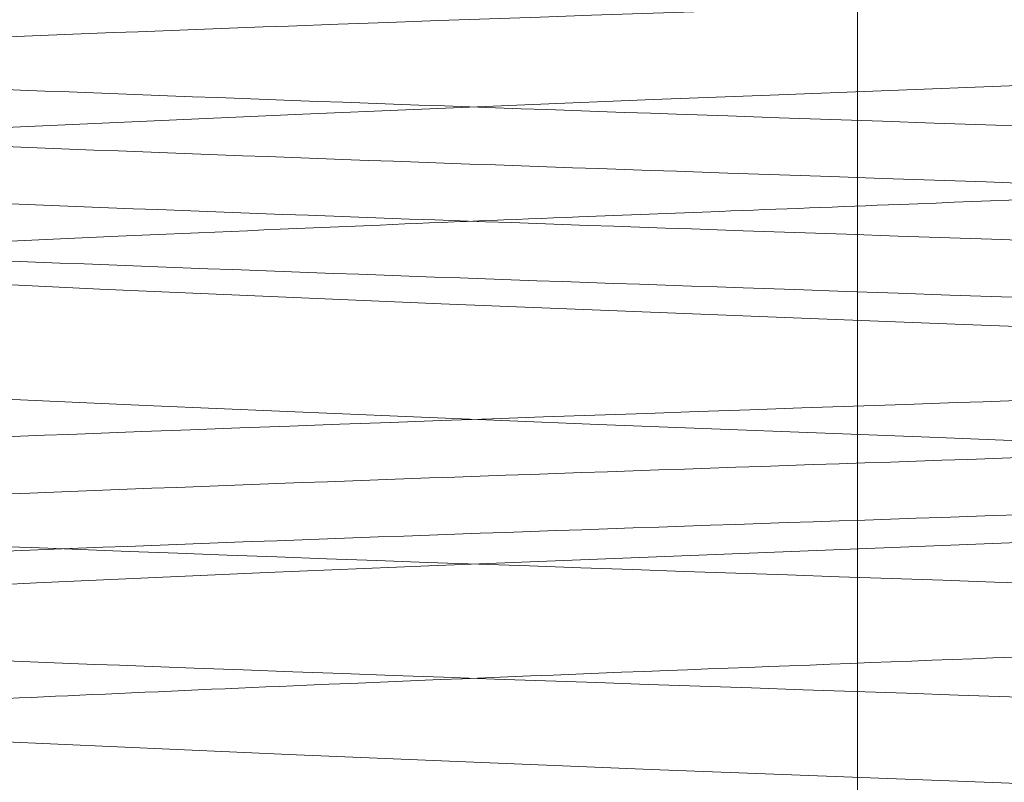
# Model space of a CAD drawing. Units: millimetres. Extents: x 0 to 42, y 0 to 29.8.
# Drawn here: x 15.9 to 15.9, y 8.1 to 8.1 of the extents above; entities that cross this region are included whole.
import ezdxf

# ---------------------------------------------------------------- set-up
doc = ezdxf.new("R2010")
doc.units = ezdxf.units.MM
doc.linetypes.add('HIDDEN', pattern=[0.1905, 0.127, -0.0635])
doc.linetypes.add('PHANTOM', pattern=[1.27, 0.635, -0.127, 0.127, -0.127, 0.127, -0.127])

msp = doc.modelspace()

# ---------------------------------------------------------------- linework, layer by layer
at = {"color": 7, "linetype": 'PHANTOM', "lineweight": 18}
msp.add_line((15.86204236902432, 8.151623694035601), (15.86204236902432, 8.118054474653945), dxfattribs=at)
at = {"color": 7, "linetype": 'HIDDEN', "lineweight": 18}
msp.add_line((15.86204236902432, 8.143980959625507), (15.86204236902432, 8.117697209064039), dxfattribs=at)
at = {"color": 7, "linetype": 'HIDDEN', "lineweight": 18, "flags": 128}
for points in [[(15.83812289164333, 8.147275212899558), (15.83814204689227, 8.147255308359377), (15.83882472787619, 8.147097101706317), (15.83987559063274, 8.146963300797829), (15.84112251322679, 8.146847448477734), (15.84383792798349, 8.14665972437009), (15.84691604546678, 8.146493304508285), (15.85096582527143, 8.146298981021015), (15.85652790446447, 8.14605744789511), (15.86103790946142, 8.14587739287164), (15.86485678980019, 8.145729997981869), (15.86994726359146, 8.145519934189526), (15.87516391857639, 8.145283595236018), (15.87831554028384, 8.145125857860405), (15.88157196689414, 8.144934146489016), (15.88283133952406, 8.14484136352409), (15.88399071443667, 8.144737447546952), (15.88564230259928, 8.144510502505094), (15.88603363781159, 8.14436336963501), (15.88577974818042, 8.14420175348679), (15.88522979563766, 8.144092822915331), (15.88399119026213, 8.143941341815374), (15.88151890753209, 8.14373981512007), (15.88029525460736, 8.143661420498722), (15.87810253130637, 8.143540921259767), (15.87599373683465, 8.143435412935196), (15.87354965562369, 8.143319138864099), (15.87136948556647, 8.143221106634762), (15.86674762090161, 8.143024606126538), (15.86494472737342, 8.142951254293665), (15.86234819484956, 8.142850934962148), (15.85976595883376, 8.142751506670468), (15.85732645830083, 8.142653878107447), (15.85267651447556, 8.142457137270554), (15.85049699397063, 8.14235852135224), (15.84849609047561, 8.142262446675794), (15.84479610276989, 8.142074084713597), (15.8418591801192, 8.14188867295974), (15.83966518338034, 8.141692975064768), (15.83842963886813, 8.141506593137079), (15.83805004828007, 8.141362005362614), (15.83822192734874, 8.141225565413212), (15.83837012908504, 8.141184394945887), (15.83969976883176, 8.140981906706838), (15.84137684617881, 8.140826628948997), (15.84275026978555, 8.140727008497073), (15.84469699394898, 8.140609038832421), (15.84684741622596, 8.140497110292614), (15.84848612901264, 8.140415900028511), (15.85075443745204, 8.140308640294094), (15.85403022130904, 8.140162833362236), (15.85916422874688, 8.13995060076267), (15.86340092285011, 8.139787235553163), (15.8672578645831, 8.139632830904825), (15.86990720519803, 8.139521450253111), (15.87274083623794, 8.13939623268191), (15.87695192177403, 8.139196241542487), (15.87994962777451, 8.13903695432732), (15.88263184318617, 8.13885720787361), (15.88502817458388, 8.13861555933297), (15.88594586516069, 8.138421914411477), (15.8859680101268, 8.138265970000221), (15.88510378325304, 8.138073539274306), (15.8828265719763, 8.13783666146886), (15.88036480248417, 8.13766569358097), (15.87842554571801, 8.137557111768285), (15.8763172352056, 8.137451381470223), (15.87336233829492, 8.13731043394752), (15.86748840747368, 8.137055065691689), (15.86550602815766, 8.136973970058259), (15.86403637581774, 8.13691558104189), (15.8624652105028, 8.136854531994175), (15.86089222840643, 8.136794076754212), (15.85935650738974, 8.136735445155322), (15.85767403040111, 8.136668333731162), (15.85475751440114, 8.136546594097933), (15.84916709652238, 8.136295824386185), (15.84599770820252, 8.136137802640237), (15.84448555340575, 8.136056332860592), (15.84290546496357, 8.135960673901941), (15.84160610624048, 8.13586930968975), (15.84012215435836, 8.135740481342339), (15.83895263340957, 8.135601081953222), (15.83850216229297, 8.135522912791073), (15.83832744641463, 8.135482676159478), (15.83807924934533, 8.135389965883896), (15.83827294974585, 8.135210277358516), (15.83944356005281, 8.135013218386161), (15.84152328111393, 8.134815585413572), (15.84435378645475, 8.134628575296377), (15.84641264300931, 8.134518631023704), (15.84791967208617, 8.134443621492096), (15.85209553943335, 8.134249193840617), (15.85657455748665, 8.134054725697654), (15.86130338118957, 8.133867075202266), (15.86343523927359, 8.133785807629755), (15.86564783266654, 8.133698571720002), (15.87107311360697, 8.133470934124917), (15.8757730432525, 8.133254028601211), (15.87878981435934, 8.133100584867924), (15.88064999731202, 8.132995455668798), (15.88270664716513, 8.132851657375074), (15.88415845834157, 8.132720843150446), (15.88498562631628, 8.13262223568674), (15.88556904358681, 8.132525274860633), (15.8859058446509, 8.132437396966777), (15.88603800758925, 8.13232129300597), (15.88588330310824, 8.132232437932815), (15.88571757647379, 8.132185371897602), (15.88446602102144, 8.131991403349154), (15.8830905902735, 8.131858011532406), (15.88185946506084, 8.131763572235023), (15.87876539031163, 8.131575986051823), (15.87730695118838, 8.131500368289329), (15.87549695488319, 8.131410796775256), (15.87039022730798, 8.131177505607079), (15.86534176173885, 8.13096747934317), (15.86117521584957, 8.130805171610515), (15.85641419728821, 8.130615850989619), (15.8542904495821, 8.130526565754861), (15.85126107809137, 8.130392883405037), (15.84732042530429, 8.130205121358681), (15.84435301900844, 8.130048571950823), (15.84307687603908, 8.12997286189193), (15.84173033844772, 8.12987902159587), (15.84002079659702, 8.129730244156178), (15.83894288305561, 8.129599778701207), (15.83843180168306, 8.129508203214968), (15.83823156162382, 8.129455517697458), (15.83806272933281, 8.129376505490917), (15.83808148188491, 8.12928663909274), (15.83826184169573, 8.12921379417581), (15.83882845766175, 8.129096995491961), (15.84052086337694, 8.128900866650506), (15.84214024773369, 8.12876973883974), (15.84368418747056, 8.128667963312589), (15.84626107186134, 8.12852685040001), (15.85023994323314, 8.128332910909682), (15.85467497445748, 8.128135405489513), (15.85933004290211, 8.12794343535231), (15.86381762926005, 8.127771001316574), (15.86874124036592, 8.127571479723017), (15.87224149681417, 8.127419273681502), (15.87455931648635, 8.127312325054001), (15.87727292623671, 8.127179201658517), (15.88061521975287, 8.126996650087381), (15.881454647902, 8.126943420020417), (15.88266775715619, 8.126854635232238), (15.8841749481781, 8.126718363839219), (15.88519013610746, 8.126591644894454), (15.88596953333881, 8.126410712194735), (15.88596953333881, 8.126410712194735)], [(15.83815651036588, 8.13375442065535), (15.83817000291615, 8.133743829182935), (15.83855386274415, 8.133645178325986), (15.8400329491924, 8.133448086871043), (15.84111269652443, 8.133349210474488), (15.8423465525637, 8.133254233974194), (15.84551081456094, 8.133065727191557), (15.84731394550785, 8.132973532510663), (15.84861287354115, 8.132909771032438), (15.85008382407837, 8.132839505435541), (15.85279924974965, 8.132716412996054), (15.85610487997399, 8.132574756123102), (15.85863459846114, 8.132471577339006), (15.86298802738632, 8.132303118056678), (15.86416977682771, 8.132257354602418), (15.86478051154291, 8.132233346259666), (15.86509062896692, 8.132221060434382), (15.86524684534786, 8.132214847108264), (15.86526642600588, 8.132214067141867), (15.86526765019078, 8.132214018369615), (15.86526795624424, 8.132214006176103), (15.86526802417795, 8.132214003469539), (15.86526803821714, 8.132214002910194), (15.86528382288452, 8.132213372069764), (15.8655897088265, 8.132200972107299), (15.86618224732671, 8.13217674088915), (15.87127314548619, 8.131961503459705), (15.87455603839729, 8.131812043253747), (15.87657030737558, 8.131714565279417), (15.87995673405754, 8.131535872422333), (15.88099001310675, 8.131473792697038), (15.88221525291265, 8.131388823182842), (15.88473635036296, 8.131154060395335), (15.88534443087523, 8.131067195165176), (15.88578133266257, 8.130977716995147), (15.88602232099372, 8.13087767715974)]]:
    msp.add_lwpolyline(points, dxfattribs=at)
at = {"color": 7, "linetype": 'PHANTOM', "lineweight": 18, "flags": 128}
for points in [[(15.83812289164333, 8.147275212899558), (15.83814204689227, 8.147255308359377), (15.83882472787619, 8.147097101706317), (15.83987559063274, 8.146963300797829), (15.84112251322679, 8.146847448477734), (15.84383792798349, 8.14665972437009), (15.84691604546678, 8.146493304508285), (15.85096582527143, 8.146298981021015), (15.85652790446447, 8.14605744789511), (15.86103790946142, 8.14587739287164), (15.86485678980019, 8.145729997981869), (15.86994726359146, 8.145519934189526), (15.87516391857639, 8.145283595236018), (15.87831554028384, 8.145125857860405), (15.88157196689414, 8.144934146489016), (15.88283133952406, 8.14484136352409), (15.88399071443667, 8.144737447546952), (15.88564230259928, 8.144510502505094), (15.88603363781159, 8.14436336963501), (15.88577974818042, 8.14420175348679), (15.88522979563766, 8.144092822915331), (15.88399119026213, 8.143941341815374), (15.88151890753209, 8.14373981512007), (15.88029525460736, 8.143661420498722), (15.87810253130637, 8.143540921259767), (15.87599373683465, 8.143435412935196), (15.87354965562369, 8.143319138864099), (15.87136948556647, 8.143221106634762), (15.86674762090161, 8.143024606126538), (15.86494472737342, 8.142951254293665), (15.86234819484956, 8.142850934962148), (15.85976595883376, 8.142751506670468), (15.85732645830083, 8.142653878107447), (15.85267651447556, 8.142457137270554), (15.85049699397063, 8.14235852135224), (15.84849609047561, 8.142262446675794), (15.84479610276989, 8.142074084713597), (15.8418591801192, 8.14188867295974), (15.83966518338034, 8.141692975064768), (15.83842963886813, 8.141506593137079), (15.83805004828007, 8.141362005362614), (15.83822192734874, 8.141225565413212), (15.83837012908504, 8.141184394945887), (15.83969976883176, 8.140981906706838), (15.84137684617881, 8.140826628948997), (15.84275026978555, 8.140727008497073), (15.84469699394898, 8.140609038832421), (15.84684741622596, 8.140497110292614), (15.84848612901264, 8.140415900028511), (15.85075443745204, 8.140308640294094), (15.85403022130904, 8.140162833362236), (15.85916422874688, 8.13995060076267), (15.86340092285011, 8.139787235553163), (15.8672578645831, 8.139632830904825), (15.86990720519803, 8.139521450253111), (15.87274083623794, 8.13939623268191), (15.87695192177403, 8.139196241542487), (15.87994962777451, 8.13903695432732), (15.88263184318617, 8.13885720787361), (15.88502817458388, 8.13861555933297), (15.88594586516069, 8.138421914411477), (15.8859680101268, 8.138265970000221), (15.88510378325304, 8.138073539274306), (15.8828265719763, 8.13783666146886), (15.88036480248417, 8.13766569358097), (15.87842554571801, 8.137557111768285), (15.8763172352056, 8.137451381470223), (15.87336233829492, 8.13731043394752), (15.86748840747368, 8.137055065691689), (15.86550602815766, 8.136973970058259), (15.86403637581774, 8.13691558104189), (15.8624652105028, 8.136854531994175), (15.86089222840643, 8.136794076754212), (15.85935650738974, 8.136735445155322), (15.85767403040111, 8.136668333731162), (15.85475751440114, 8.136546594097933), (15.84916709652238, 8.136295824386185), (15.84599770820252, 8.136137802640237), (15.84448555340575, 8.136056332860592), (15.84290546496357, 8.135960673901941), (15.84160610624048, 8.13586930968975), (15.84012215435836, 8.135740481342339), (15.83895263340957, 8.135601081953222), (15.83850216229297, 8.135522912791073), (15.83832744641463, 8.135482676159478), (15.83807924934533, 8.135389965883896), (15.83827294974585, 8.135210277358516), (15.83944356005281, 8.135013218386161), (15.84152328111393, 8.134815585413572), (15.84435378645475, 8.134628575296377), (15.84641264300931, 8.134518631023704), (15.84791967208617, 8.134443621492096), (15.85209553943335, 8.134249193840617), (15.85657455748665, 8.134054725697654), (15.86130338118957, 8.133867075202266), (15.86343523927359, 8.133785807629755), (15.86564783266654, 8.133698571720002), (15.87107311360697, 8.133470934124917), (15.8757730432525, 8.133254028601211), (15.87878981435934, 8.133100584867924), (15.88064999731202, 8.132995455668798), (15.88270664716513, 8.132851657375074), (15.88415845834157, 8.132720843150446), (15.88498562631628, 8.13262223568674), (15.88556904358681, 8.132525274860633), (15.8859058446509, 8.132437396966777), (15.88603800758925, 8.13232129300597), (15.88588330310824, 8.132232437932815), (15.88571757647379, 8.132185371897602), (15.88446602102144, 8.131991403349154), (15.8830905902735, 8.131858011532406), (15.88185946506084, 8.131763572235023), (15.87876539031163, 8.131575986051823), (15.87730695118838, 8.131500368289329), (15.87549695488319, 8.131410796775256), (15.87039022730798, 8.131177505607079), (15.86534176173885, 8.13096747934317), (15.86117521584957, 8.130805171610515), (15.85641419728821, 8.130615850989619), (15.8542904495821, 8.130526565754861), (15.85126107809137, 8.130392883405037), (15.84732042530429, 8.130205121358681), (15.84435301900844, 8.130048571950823), (15.84307687603908, 8.12997286189193), (15.84173033844772, 8.12987902159587), (15.84002079659702, 8.129730244156178), (15.83894288305561, 8.129599778701207), (15.83843180168306, 8.129508203214968), (15.83823156162382, 8.129455517697458), (15.83806272933281, 8.129376505490917), (15.83808148188491, 8.12928663909274), (15.83826184169573, 8.12921379417581), (15.83882845766175, 8.129096995491961), (15.84052086337694, 8.128900866650506), (15.84214024773369, 8.12876973883974), (15.84368418747056, 8.128667963312589), (15.84626107186134, 8.12852685040001), (15.85023994323314, 8.128332910909682), (15.85467497445748, 8.128135405489513), (15.85933004290211, 8.12794343535231), (15.86381762926005, 8.127771001316574), (15.86874124036592, 8.127571479723017), (15.87224149681417, 8.127419273681502), (15.87455931648635, 8.127312325054001), (15.87727292623671, 8.127179201658517), (15.88061521975287, 8.126996650087381), (15.881454647902, 8.126943420020417), (15.88266775715619, 8.126854635232238), (15.8841749481781, 8.126718363839219), (15.88519013610746, 8.126591644894454), (15.88596953333881, 8.126410712194735), (15.88596953333881, 8.126410712194735)], [(15.83815651036588, 8.13375442065535), (15.83817000291615, 8.133743829182935), (15.83855386274415, 8.133645178325986), (15.8400329491924, 8.133448086871043), (15.84111269652443, 8.133349210474488), (15.8423465525637, 8.133254233974194), (15.84551081456094, 8.133065727191557), (15.84731394550785, 8.132973532510663), (15.84861287354115, 8.132909771032438), (15.85008382407837, 8.132839505435541), (15.85279924974965, 8.132716412996054), (15.85610487997399, 8.132574756123102), (15.85863459846114, 8.132471577339006), (15.86298802738632, 8.132303118056678), (15.86416977682771, 8.132257354602418), (15.86478051154291, 8.132233346259666), (15.86509062896692, 8.132221060434382), (15.86524684534786, 8.132214847108264), (15.86526642600588, 8.132214067141867), (15.86526765019078, 8.132214018369615), (15.86526795624424, 8.132214006176103), (15.86526802417795, 8.132214003469539), (15.86526803821714, 8.132214002910194), (15.86528382288452, 8.132213372069764), (15.8655897088265, 8.132200972107299), (15.86618224732671, 8.13217674088915), (15.87127314548619, 8.131961503459705), (15.87455603839729, 8.131812043253747), (15.87657030737558, 8.131714565279417), (15.87995673405754, 8.131535872422333), (15.88099001310675, 8.131473792697038), (15.88221525291265, 8.131388823182842), (15.88473635036296, 8.131154060395335), (15.88534443087523, 8.131067195165176), (15.88578133266257, 8.130977716995147), (15.88602232099372, 8.13087767715974)]]:
    msp.add_lwpolyline(points, dxfattribs=at)
at = {"color": 7, "linetype": 'HIDDEN', "lineweight": 18}
for points, knots in [([(15.83814663413122, 8.139760061878947), (15.83835725091094, 8.139699236246715), (15.83878923156915, 8.139574481245315), (15.84059214083988, 8.139383030251926), (15.84290327740418, 8.139209185604935), (15.84520953019153, 8.139079013717785), (15.84683795563675, 8.138997026079247), (15.84804702612662, 8.138936965956804), (15.84939627935387, 8.138870433477875), (15.85170732306206, 8.138763208410648), (15.85464786732118, 8.13863507260689), (15.85762006008307, 8.13851163162112), (15.86055139138024, 8.13839506441673), (15.86407581337953, 8.138262526116241), (15.86778132282109, 8.138111732455641), (15.87107463571308, 8.137971723248075), (15.87419101509792, 8.13783082489256), (15.87750790252729, 8.137672867610119), (15.88078996118666, 8.137495276117235), (15.88310467599527, 8.137326943858222), (15.88454552137614, 8.137183599060709), (15.88558565617328, 8.13704059511801), (15.88613319843029, 8.136890669212914), (15.88596897251549, 8.136715882991963), (15.88485145941263, 8.13651368685287), (15.88260729316376, 8.136306519100446), (15.88008370597444, 8.136145218670574), (15.87799033186175, 8.136033793029465), (15.87615801137929, 8.135941496631201), (15.87407855799846, 8.135842736141795), (15.8709021399589, 8.135697742534735), (15.86701278302538, 8.135532865221986), (15.86308134982802, 8.135378005577577), (15.86039551033864, 8.13527534987219), (15.85811113225218, 8.135187235936026), (15.85543988385188, 8.135076216529137), (15.85186740927595, 8.13492301318919), (15.84827771174676, 8.134754919716507), (15.84497277376371, 8.13458651988289), (15.84262273157951, 8.134449403986416), (15.84093487351955, 8.134318798232222), (15.83982562577356, 8.134214150458996), (15.83900843760468, 8.134115730900792), (15.83849509899178, 8.134026355214557), (15.83819510114209, 8.133954221492806), (15.8381520748551, 8.133917055788631), (15.83813482723153, 8.133902157452743)], [0, 0, 0, 0, 0.03140316331979856, 0.06440872934659835, 0.09549867047335754, 0.118035345722401, 0.1339152581528485, 0.1393793847530689, 0.1489790466722221, 0.1673055664412662, 0.1935133948443118, 0.2133119093606215, 0.2296068251528136, 0.2537585846033114, 0.2850048586622438, 0.3058046811908558, 0.3245432845832125, 0.3554041497767892, 0.3872420139500745, 0.419217672286713, 0.4404903780437195, 0.4590150213007277, 0.491076877104255, 0.5176667579755376, 0.5529031494877251, 0.5926089023507382, 0.6208254226441411, 0.6361353116897107, 0.6522937291286826, 0.6687662978447588, 0.6867237784875684, 0.7250131134356684, 0.7510100797878737, 0.7670950414004195, 0.7797748211819004, 0.7979094844862415, 0.8227263566122945, 0.8568652917102719, 0.8817396273818213, 0.9107952516520507, 0.9305981249892982, 0.9471132782570871, 0.9636284548621095, 0.980143654824465, 0.9920403364754177, 1, 1, 1, 1]), ([(15.88878158764993, 8.139461761071768), (15.88884204120844, 8.139386534770475), (15.88895310291292, 8.139248333456106), (15.88673632633264, 8.139035102946892), (15.88300572789288, 8.138776610558294), (15.87736894404103, 8.138532950295676), (15.87071916815579, 8.138268804207769), (15.86360243805692, 8.138011516322088), (15.85614687227102, 8.137766965316793), (15.84937206889213, 8.13750254134718), (15.84328565202414, 8.137246542024688), (15.83843188146389, 8.137000953329073), (15.83588602465562, 8.136736234340406), (15.83468394226438, 8.136599685835977), (15.83494796627437, 8.136528036284767), (15.83497848281443, 8.136519754854607)], [0, 0, 0, 0, 0.0788483772011776, 0.144855578141858, 0.2104994917805841, 0.3392490688403366, 0.4052771829128485, 0.470832606228978, 0.5996545168925733, 0.6656945238126254, 0.7311528189993909, 0.8600637454933843, 0.9261066152475653, 0.9914592220752964, 1, 1, 1, 1]), ([(15.83699168596744, 8.137589502251485), (15.83726927005644, 8.137560622765475), (15.83817829767989, 8.137466048718995), (15.84178645353575, 8.137246445082683), (15.84746521557757, 8.13700092596423), (15.85422889453827, 8.136736308795847), (15.86138960500246, 8.136481716788875), (15.86882381340198, 8.13623480229531), (15.8755053621934, 8.135970096108872), (15.88145323724076, 8.135717181492755), (15.88614310192954, 8.135467637604476), (15.88783516179779, 8.13527120892832), (15.88840757529797, 8.135204758309067)], [0, 0, 0, 0, 0.03552580192263302, 0.1163392880661219, 0.2754901083287419, 0.3570252983994231, 0.4377083038343309, 0.5969895274585988, 0.6785171007622931, 0.7590591609357304, 0.9184911883947489, 1, 1, 1, 1]), ([(15.83538157581503, 8.13715291929037), (15.83540006110139, 8.137086495492998), (15.83543612302326, 8.13695691298374), (15.83775873842105, 8.136752476098826), (15.84168166754775, 8.136496585916037), (15.84748214857449, 8.13625090202267), (15.85422605204859, 8.135986314736236), (15.86138968954363, 8.135731705399722), (15.86883430333044, 8.135484858341155), (15.87548658104184, 8.135219998865265), (15.88155310558058, 8.13496769689232), (15.88451435399557, 8.134778638829385), (15.88648172406985, 8.13465303397522)], [0, 0, 0, 0, 0.08164444738140332, 0.159275632787093, 0.2362230058565121, 0.3877600589581194, 0.4653946096754961, 0.542217744226808, 0.6938789621998629, 0.7715062605359986, 0.8481951926399927, 1, 1, 1, 1]), ([(15.83699588116697, 8.136088867638403), (15.83740310469597, 8.136049350120883), (15.83848641926055, 8.13594422382234), (15.84239469512295, 8.135716965320942), (15.84824879862062, 8.135468612338826), (15.85509559403093, 8.135203986740061), (15.86229795720745, 8.134952478989444), (15.86970104943584, 8.13470238683002), (15.87628127346256, 8.134437870249554), (15.88208886491406, 8.13418827613056), (15.88658417084982, 8.133934889205115), (15.88810614944287, 8.133738975695795), (15.88861995625525, 8.133672836989124)], [0, 0, 0, 0, 0.04789291589579655, 0.127406914470573, 0.2848039065123946, 0.3652723166307286, 0.4446369480943701, 0.6022028387359447, 0.6826417391099847, 0.7618469000560294, 0.9196015727817494, 0.9999999999999999, 0.9999999999999999, 0.9999999999999999, 0.9999999999999999]), ([(15.83535432959287, 8.135652334211816), (15.83543952097529, 8.135575495700081), (15.83559492927977, 8.135435324916513), (15.83818106713153, 8.135220064277448), (15.84231304012277, 8.134967061837914), (15.84826221340997, 8.134718596851881), (15.85509298581343, 8.134453989163646), (15.86230018878816, 8.134202479856837), (15.86969571505573, 8.133952371209167), (15.87629018977076, 8.133687897835792), (15.88204178136971, 8.133438129601547), (15.88585834491575, 8.133239063449556), (15.88706536728374, 8.133098603798992), (15.88715997603858, 8.133087594299086)], [0, 0, 0, 0, 0.09184133299389777, 0.1675393148469725, 0.2423222522307088, 0.3903541662487505, 0.4660347279499591, 0.5406771855248641, 0.6888679487221187, 0.7645207565007563, 0.8390132320102923, 0.9873815448092629, 1, 1, 1, 1]), ([(15.8890310536887, 8.134211718437431), (15.88884058844533, 8.13410467723878), (15.88853707366961, 8.133934102362094), (15.88546476218333, 8.133687883531904), (15.88111561176644, 8.133438098381601), (15.87503042687576, 8.133186084451284), (15.86811841374678, 8.132921881682197), (15.86088028424472, 8.132673870200431), (15.85351435678566, 8.132419599828737), (15.8470489010949, 8.132156214648091), (15.84278613546741, 8.13197037565213), (15.83929508839779, 8.131785782309379), (15.83667165174888, 8.131588185667928), (15.83516228782679, 8.131390171429429), (15.83460246550139, 8.131251687388964), (15.83489058493323, 8.131172951319735), (15.83495116818861, 8.131156395381941)], [0, 0, 0, 0, 0.1068443212686496, 0.170261143881478, 0.232705304833197, 0.3570767227674528, 0.4204616369512828, 0.482772206695582, 0.6073080138420857, 0.6706524022480039, 0.7328216175742418, 0.7948632279885731, 0.858164873264869, 0.9214601515605243, 0.9834853218144128, 1, 1, 1, 1]), ([(15.88915483439472, 8.133521267109465), (15.8892013480774, 8.133509187368412), (15.8897295624933, 8.133372008521322), (15.8883075029521, 8.13316976014939), (15.88502351091582, 8.132906186035612), (15.88157144845964, 8.132720378400087), (15.87736693879937, 8.132535799722495), (15.87251565212599, 8.132338111474603), (15.86724136763388, 8.132140447786647), (15.86179285937542, 8.131956084544834), (15.85634959336701, 8.13177002764009), (15.84940895569477, 8.13150661353232), (15.84325541820006, 8.131252546219208), (15.83883461657183, 8.131004439221682), (15.83583577877272, 8.130773761130133), (15.83547427065381, 8.130617377228976), (15.83526006784534, 8.130524715766967)], [0, 0, 0, 0, 0.01226221475513373, 0.1392510382062649, 0.2038431385845593, 0.2672369181733604, 0.3305005793809437, 0.3950490947063471, 0.4595911176389282, 0.5228380148596725, 0.5862495666052836, 0.6508471073436913, 0.777814910113683, 0.8413696531364648, 0.9060074614389405, 1, 1, 1, 1]), ([(15.88887141216688, 8.13265293125148), (15.88859701247756, 8.132554317557576), (15.88814466801112, 8.132391754112762), (15.88498298548232, 8.132156121546487), (15.88158218916127, 8.131970395491416), (15.87736399885028, 8.131785795046557), (15.87251644413441, 8.13158811272545), (15.86724117081172, 8.131390447508563), (15.86179287306112, 8.13120608443831), (15.8563497358418, 8.131020028351157), (15.84940811985728, 8.13075660960268), (15.84326059005038, 8.130502570374993), (15.83882569775293, 8.13025439757166), (15.83561246073858, 8.130003274820789), (15.83523320273236, 8.129827364574833), (15.83499122777666, 8.12971512996601)], [0, 0, 0, 0, 0.1016067781357282, 0.1674975068535981, 0.2321658224652977, 0.296701403657342, 0.3625476710420244, 0.4283873155039085, 0.4929057956680782, 0.5575922407469455, 0.6234885192037192, 0.7530090178285453, 0.8178415330544363, 0.8837788886572479, 1, 1, 1, 1]), ([(15.8348177083087, 8.131964299243275), (15.83481011519461, 8.131961523296196), (15.8346331883779, 8.131896841075612), (15.83528587976662, 8.131770244872152), (15.83737514270237, 8.131506481446536), (15.84171401570552, 8.131252610849444), (15.84746944460409, 8.131004358250198), (15.85399993687644, 8.130740121253114), (15.86138835175791, 8.130488358005758), (15.86860573087304, 8.130238328770252), (15.875489077837, 8.129973847000159), (15.88140392936112, 8.129723929563884), (15.88535089277573, 8.129500777326276), (15.88644606437471, 8.129398530130189), (15.88683952626573, 8.12936179581827)], [0, 0, 0, 0, 0.003278021799781471, 0.0763810415370866, 0.1508513102118791, 0.2972241639961959, 0.3704922595670523, 0.445008950075877, 0.59119075154771, 0.6646147819381929, 0.7391677601026203, 0.8851768139685167, 0.9587475168719648, 1, 1, 1, 1]), ([(15.88601014180997, 8.130839766297097), (15.88601184718703, 8.130819513435586), (15.88601802985284, 8.13074608880869), (15.88537221632763, 8.130591658946434), (15.88361512472371, 8.130386686224094), (15.8808528830373, 8.130187763923706), (15.87765365374753, 8.130015126834737), (15.87363299166638, 8.129818944537199), (15.86885682860736, 8.129608812698141), (15.8639447648121, 8.129410264865781), (15.85934400640487, 8.129236185449376), (15.85535611725625, 8.129073800349182), (15.85202439376037, 8.128928102402256), (15.84945461327278, 8.128810385861893), (15.84719578716239, 8.12869986979936), (15.84507437323429, 8.128590208502045), (15.84339361308064, 8.128495575421997), (15.84141698708035, 8.128361479272396), (15.83966897819663, 8.128208914218659), (15.83850971932575, 8.128037830293264), (15.83802153949639, 8.127918386560827), (15.83810260143095, 8.12785691984274), (15.83812649645328, 8.127838800998067)], [0, 0, 0, 0, 0.02094065233507671, 0.07591814044347019, 0.1539419044254629, 0.2199022297302868, 0.2725988754894552, 0.3356019643270344, 0.4148468338419811, 0.4762479757735971, 0.5330222921276357, 0.5972443943002541, 0.6373633911055182, 0.6750365841087722, 0.7130928704800865, 0.7469051883606744, 0.7875529059827538, 0.8130560997467963, 0.881082137593945, 0.9358633444701829, 0.9810941248237303, 1, 1, 1, 1]), ([(15.83695539636655, 8.13009021651862), (15.83710718472184, 8.130073246923654), (15.83841756155124, 8.129926749756558), (15.84238902064492, 8.129723944938851), (15.84822851899261, 8.129472240170887), (15.85487853773547, 8.129207614411534), (15.86229311360137, 8.12895938110846), (15.86947843084719, 8.12870609582756), (15.87626113978573, 8.1284414436155), (15.88212767064187, 8.12819463813581), (15.88614384442439, 8.127939964993242), (15.88858377722481, 8.127730305475582), (15.8886694878662, 8.127595700008108), (15.88871494069708, 8.127524317978422)], [0, 0, 0, 0, 0.01940383618190946, 0.1675117783889791, 0.2421400642743551, 0.3177912450723939, 0.4657426651199564, 0.540510220042446, 0.6161775686703537, 0.7639913015144968, 0.8388885039343045, 0.9145616756078713, 1, 1, 1, 1]), ([(15.88896960311305, 8.128215436217978), (15.88907679787466, 8.12819256346255), (15.88948117832039, 8.128106278508909), (15.88834346175052, 8.127956244758552), (15.88584146233537, 8.127691353334631), (15.88109429180957, 8.12744468606217), (15.87506230956115, 8.127189902636308), (15.86832889377793, 8.126925323783007), (15.86088200751571, 8.126679824070646), (15.85374302595431, 8.126423672166126), (15.84705045371052, 8.126159273134496), (15.84134492397527, 8.12591484607276), (15.83751948855044, 8.12565739563301), (15.83518272821465, 8.125438612799005), (15.83524517280064, 8.125295335003994), (15.83528015582005, 8.125215067198475)], [0, 0, 0, 0, 0.02307142019119479, 0.0870343946037591, 0.15176713448232, 0.2782204606815901, 0.3422943473683654, 0.4070320688103958, 0.5333838132722151, 0.5975602933043928, 0.662294142363135, 0.7885605959194778, 0.8528312687582269, 0.9175523946557507, 1, 1, 1, 1])]:
    msp.add_open_spline(points, degree=3, knots=knots, dxfattribs=at)
at = {"color": 7, "linetype": 'PHANTOM', "lineweight": 18}
for points, knots in [([(15.83814663413122, 8.139760061878947), (15.83835725091094, 8.139699236246715), (15.83878923156915, 8.139574481245315), (15.84059214083988, 8.139383030251926), (15.84290327740418, 8.139209185604935), (15.84520953019153, 8.139079013717785), (15.84683795563675, 8.138997026079247), (15.84804702612662, 8.138936965956804), (15.84939627935387, 8.138870433477875), (15.85170732306206, 8.138763208410648), (15.85464786732118, 8.13863507260689), (15.85762006008307, 8.13851163162112), (15.86055139138024, 8.13839506441673), (15.86407581337953, 8.138262526116241), (15.86778132282109, 8.138111732455641), (15.87107463571308, 8.137971723248075), (15.87419101509792, 8.13783082489256), (15.87750790252729, 8.137672867610119), (15.88078996118666, 8.137495276117235), (15.88310467599527, 8.137326943858222), (15.88454552137614, 8.137183599060709), (15.88558565617328, 8.13704059511801), (15.88613319843029, 8.136890669212914), (15.88596897251549, 8.136715882991963), (15.88485145941263, 8.13651368685287), (15.88260729316376, 8.136306519100446), (15.88008370597444, 8.136145218670574), (15.87799033186175, 8.136033793029465), (15.87615801137929, 8.135941496631201), (15.87407855799846, 8.135842736141795), (15.8709021399589, 8.135697742534735), (15.86701278302538, 8.135532865221986), (15.86308134982802, 8.135378005577577), (15.86039551033864, 8.13527534987219), (15.85811113225218, 8.135187235936026), (15.85543988385188, 8.135076216529137), (15.85186740927595, 8.13492301318919), (15.84827771174676, 8.134754919716507), (15.84497277376371, 8.13458651988289), (15.84262273157951, 8.134449403986416), (15.84093487351955, 8.134318798232222), (15.83982562577356, 8.134214150458996), (15.83900843760468, 8.134115730900792), (15.83849509899178, 8.134026355214557), (15.83819510114209, 8.133954221492806), (15.8381520748551, 8.133917055788631), (15.83813482723153, 8.133902157452743)], [0, 0, 0, 0, 0.03140316331979856, 0.06440872934659835, 0.09549867047335754, 0.118035345722401, 0.1339152581528485, 0.1393793847530689, 0.1489790466722221, 0.1673055664412662, 0.1935133948443118, 0.2133119093606215, 0.2296068251528136, 0.2537585846033114, 0.2850048586622438, 0.3058046811908558, 0.3245432845832125, 0.3554041497767892, 0.3872420139500745, 0.419217672286713, 0.4404903780437195, 0.4590150213007277, 0.491076877104255, 0.5176667579755376, 0.5529031494877251, 0.5926089023507382, 0.6208254226441411, 0.6361353116897107, 0.6522937291286826, 0.6687662978447588, 0.6867237784875684, 0.7250131134356684, 0.7510100797878737, 0.7670950414004195, 0.7797748211819004, 0.7979094844862415, 0.8227263566122945, 0.8568652917102719, 0.8817396273818213, 0.9107952516520507, 0.9305981249892982, 0.9471132782570871, 0.9636284548621095, 0.980143654824465, 0.9920403364754177, 1, 1, 1, 1]), ([(15.88878158764993, 8.139461761071768), (15.88884204120844, 8.139386534770475), (15.88895310291292, 8.139248333456106), (15.88673632633264, 8.139035102946892), (15.88300572789288, 8.138776610558294), (15.87736894404103, 8.138532950295676), (15.87071916815579, 8.138268804207769), (15.86360243805692, 8.138011516322088), (15.85614687227102, 8.137766965316793), (15.84937206889213, 8.13750254134718), (15.84328565202414, 8.137246542024688), (15.83843188146389, 8.137000953329073), (15.83588602465562, 8.136736234340406), (15.83468394226438, 8.136599685835977), (15.83494796627437, 8.136528036284767), (15.83497848281443, 8.136519754854607)], [0, 0, 0, 0, 0.0788483772011776, 0.144855578141858, 0.2104994917805841, 0.3392490688403366, 0.4052771829128485, 0.470832606228978, 0.5996545168925733, 0.6656945238126254, 0.7311528189993909, 0.8600637454933843, 0.9261066152475653, 0.9914592220752964, 1, 1, 1, 1]), ([(15.83699168596744, 8.137589502251485), (15.83726927005644, 8.137560622765475), (15.83817829767989, 8.137466048718995), (15.84178645353575, 8.137246445082683), (15.84746521557757, 8.13700092596423), (15.85422889453827, 8.136736308795847), (15.86138960500246, 8.136481716788875), (15.86882381340198, 8.13623480229531), (15.8755053621934, 8.135970096108872), (15.88145323724076, 8.135717181492755), (15.88614310192954, 8.135467637604476), (15.88783516179779, 8.13527120892832), (15.88840757529797, 8.135204758309067)], [0, 0, 0, 0, 0.03552580192263302, 0.1163392880661219, 0.2754901083287419, 0.3570252983994231, 0.4377083038343309, 0.5969895274585988, 0.6785171007622931, 0.7590591609357304, 0.9184911883947489, 1, 1, 1, 1]), ([(15.83538157581503, 8.13715291929037), (15.83540006110139, 8.137086495492998), (15.83543612302326, 8.13695691298374), (15.83775873842105, 8.136752476098826), (15.84168166754775, 8.136496585916037), (15.84748214857449, 8.13625090202267), (15.85422605204859, 8.135986314736236), (15.86138968954363, 8.135731705399722), (15.86883430333044, 8.135484858341155), (15.87548658104184, 8.135219998865265), (15.88155310558058, 8.13496769689232), (15.88451435399557, 8.134778638829385), (15.88648172406985, 8.13465303397522)], [0, 0, 0, 0, 0.08164444738140332, 0.159275632787093, 0.2362230058565121, 0.3877600589581194, 0.4653946096754961, 0.542217744226808, 0.6938789621998629, 0.7715062605359986, 0.8481951926399927, 1, 1, 1, 1]), ([(15.83699588116697, 8.136088867638403), (15.83740310469597, 8.136049350120883), (15.83848641926055, 8.13594422382234), (15.84239469512295, 8.135716965320942), (15.84824879862062, 8.135468612338826), (15.85509559403093, 8.135203986740061), (15.86229795720745, 8.134952478989444), (15.86970104943584, 8.13470238683002), (15.87628127346256, 8.134437870249554), (15.88208886491406, 8.13418827613056), (15.88658417084982, 8.133934889205115), (15.88810614944287, 8.133738975695795), (15.88861995625525, 8.133672836989124)], [0, 0, 0, 0, 0.04789291589579655, 0.127406914470573, 0.2848039065123946, 0.3652723166307286, 0.4446369480943701, 0.6022028387359447, 0.6826417391099847, 0.7618469000560294, 0.9196015727817494, 0.9999999999999999, 0.9999999999999999, 0.9999999999999999, 0.9999999999999999]), ([(15.83535432959287, 8.135652334211816), (15.83543952097529, 8.135575495700081), (15.83559492927977, 8.135435324916513), (15.83818106713153, 8.135220064277448), (15.84231304012277, 8.134967061837914), (15.84826221340997, 8.134718596851881), (15.85509298581343, 8.134453989163646), (15.86230018878816, 8.134202479856837), (15.86969571505573, 8.133952371209167), (15.87629018977076, 8.133687897835792), (15.88204178136971, 8.133438129601547), (15.88585834491575, 8.133239063449556), (15.88706536728374, 8.133098603798992), (15.88715997603858, 8.133087594299086)], [0, 0, 0, 0, 0.09184133299389777, 0.1675393148469725, 0.2423222522307088, 0.3903541662487505, 0.4660347279499591, 0.5406771855248641, 0.6888679487221187, 0.7645207565007563, 0.8390132320102923, 0.9873815448092629, 1, 1, 1, 1]), ([(15.8890310536887, 8.134211718437431), (15.88884058844533, 8.13410467723878), (15.88853707366961, 8.133934102362094), (15.88546476218333, 8.133687883531904), (15.88111561176644, 8.133438098381601), (15.87503042687576, 8.133186084451284), (15.86811841374678, 8.132921881682197), (15.86088028424472, 8.132673870200431), (15.85351435678566, 8.132419599828737), (15.8470489010949, 8.132156214648091), (15.84278613546741, 8.13197037565213), (15.83929508839779, 8.131785782309379), (15.83667165174888, 8.131588185667928), (15.83516228782679, 8.131390171429429), (15.83460246550139, 8.131251687388964), (15.83489058493323, 8.131172951319735), (15.83495116818861, 8.131156395381941)], [0, 0, 0, 0, 0.1068443212686496, 0.170261143881478, 0.232705304833197, 0.3570767227674528, 0.4204616369512828, 0.482772206695582, 0.6073080138420857, 0.6706524022480039, 0.7328216175742418, 0.7948632279885731, 0.858164873264869, 0.9214601515605243, 0.9834853218144128, 1, 1, 1, 1]), ([(15.88915483439472, 8.133521267109465), (15.8892013480774, 8.133509187368412), (15.8897295624933, 8.133372008521322), (15.8883075029521, 8.13316976014939), (15.88502351091582, 8.132906186035612), (15.88157144845964, 8.132720378400087), (15.87736693879937, 8.132535799722495), (15.87251565212599, 8.132338111474603), (15.86724136763388, 8.132140447786647), (15.86179285937542, 8.131956084544834), (15.85634959336701, 8.13177002764009), (15.84940895569477, 8.13150661353232), (15.84325541820006, 8.131252546219208), (15.83883461657183, 8.131004439221682), (15.83583577877272, 8.130773761130133), (15.83547427065381, 8.130617377228976), (15.83526006784534, 8.130524715766967)], [0, 0, 0, 0, 0.01226221475513373, 0.1392510382062649, 0.2038431385845593, 0.2672369181733604, 0.3305005793809437, 0.3950490947063471, 0.4595911176389282, 0.5228380148596725, 0.5862495666052836, 0.6508471073436913, 0.777814910113683, 0.8413696531364648, 0.9060074614389405, 1, 1, 1, 1]), ([(15.88887141216688, 8.13265293125148), (15.88859701247756, 8.132554317557576), (15.88814466801112, 8.132391754112762), (15.88498298548232, 8.132156121546487), (15.88158218916127, 8.131970395491416), (15.87736399885028, 8.131785795046557), (15.87251644413441, 8.13158811272545), (15.86724117081172, 8.131390447508563), (15.86179287306112, 8.13120608443831), (15.8563497358418, 8.131020028351157), (15.84940811985728, 8.13075660960268), (15.84326059005038, 8.130502570374993), (15.83882569775293, 8.13025439757166), (15.83561246073858, 8.130003274820789), (15.83523320273236, 8.129827364574833), (15.83499122777666, 8.12971512996601)], [0, 0, 0, 0, 0.1016067781357282, 0.1674975068535981, 0.2321658224652977, 0.296701403657342, 0.3625476710420244, 0.4283873155039085, 0.4929057956680782, 0.5575922407469455, 0.6234885192037192, 0.7530090178285453, 0.8178415330544363, 0.8837788886572479, 1, 1, 1, 1]), ([(15.8348177083087, 8.131964299243275), (15.83481011519461, 8.131961523296196), (15.8346331883779, 8.131896841075612), (15.83528587976662, 8.131770244872152), (15.83737514270237, 8.131506481446536), (15.84171401570552, 8.131252610849444), (15.84746944460409, 8.131004358250198), (15.85399993687644, 8.130740121253114), (15.86138835175791, 8.130488358005758), (15.86860573087304, 8.130238328770252), (15.875489077837, 8.129973847000159), (15.88140392936112, 8.129723929563884), (15.88535089277573, 8.129500777326276), (15.88644606437471, 8.129398530130189), (15.88683952626573, 8.12936179581827)], [0, 0, 0, 0, 0.003278021799781471, 0.0763810415370866, 0.1508513102118791, 0.2972241639961959, 0.3704922595670523, 0.445008950075877, 0.59119075154771, 0.6646147819381929, 0.7391677601026203, 0.8851768139685167, 0.9587475168719648, 1, 1, 1, 1]), ([(15.88601014180997, 8.130839766297097), (15.88601184718703, 8.130819513435586), (15.88601802985284, 8.13074608880869), (15.88537221632763, 8.130591658946434), (15.88361512472371, 8.130386686224094), (15.8808528830373, 8.130187763923706), (15.87765365374753, 8.130015126834737), (15.87363299166638, 8.129818944537199), (15.86885682860736, 8.129608812698141), (15.8639447648121, 8.129410264865781), (15.85934400640487, 8.129236185449376), (15.85535611725625, 8.129073800349182), (15.85202439376037, 8.128928102402256), (15.84945461327278, 8.128810385861893), (15.84719578716239, 8.12869986979936), (15.84507437323429, 8.128590208502045), (15.84339361308064, 8.128495575421997), (15.84141698708035, 8.128361479272396), (15.83966897819663, 8.128208914218659), (15.83850971932575, 8.128037830293264), (15.83802153949639, 8.127918386560827), (15.83810260143095, 8.12785691984274), (15.83812649645328, 8.127838800998067)], [0, 0, 0, 0, 0.02094065233507671, 0.07591814044347019, 0.1539419044254629, 0.2199022297302868, 0.2725988754894552, 0.3356019643270344, 0.4148468338419811, 0.4762479757735971, 0.5330222921276357, 0.5972443943002541, 0.6373633911055182, 0.6750365841087722, 0.7130928704800865, 0.7469051883606744, 0.7875529059827538, 0.8130560997467963, 0.881082137593945, 0.9358633444701829, 0.9810941248237303, 1, 1, 1, 1]), ([(15.83695539636655, 8.13009021651862), (15.83710718472184, 8.130073246923654), (15.83841756155124, 8.129926749756558), (15.84238902064492, 8.129723944938851), (15.84822851899261, 8.129472240170887), (15.85487853773547, 8.129207614411534), (15.86229311360137, 8.12895938110846), (15.86947843084719, 8.12870609582756), (15.87626113978573, 8.1284414436155), (15.88212767064187, 8.12819463813581), (15.88614384442439, 8.127939964993242), (15.88858377722481, 8.127730305475582), (15.8886694878662, 8.127595700008108), (15.88871494069708, 8.127524317978422)], [0, 0, 0, 0, 0.01940383618190946, 0.1675117783889791, 0.2421400642743551, 0.3177912450723939, 0.4657426651199564, 0.540510220042446, 0.6161775686703537, 0.7639913015144968, 0.8388885039343045, 0.9145616756078713, 1, 1, 1, 1]), ([(15.88896960311305, 8.128215436217978), (15.88907679787466, 8.12819256346255), (15.88948117832039, 8.128106278508909), (15.88834346175052, 8.127956244758552), (15.88584146233537, 8.127691353334631), (15.88109429180957, 8.12744468606217), (15.87506230956115, 8.127189902636308), (15.86832889377793, 8.126925323783007), (15.86088200751571, 8.126679824070646), (15.85374302595431, 8.126423672166126), (15.84705045371052, 8.126159273134496), (15.84134492397527, 8.12591484607276), (15.83751948855044, 8.12565739563301), (15.83518272821465, 8.125438612799005), (15.83524517280064, 8.125295335003994), (15.83528015582005, 8.125215067198475)], [0, 0, 0, 0, 0.02307142019119479, 0.0870343946037591, 0.15176713448232, 0.2782204606815901, 0.3422943473683654, 0.4070320688103958, 0.5333838132722151, 0.5975602933043928, 0.662294142363135, 0.7885605959194778, 0.8528312687582269, 0.9175523946557507, 1, 1, 1, 1])]:
    msp.add_open_spline(points, degree=3, knots=knots, dxfattribs=at)

doc.saveas('drawing.dxf')
